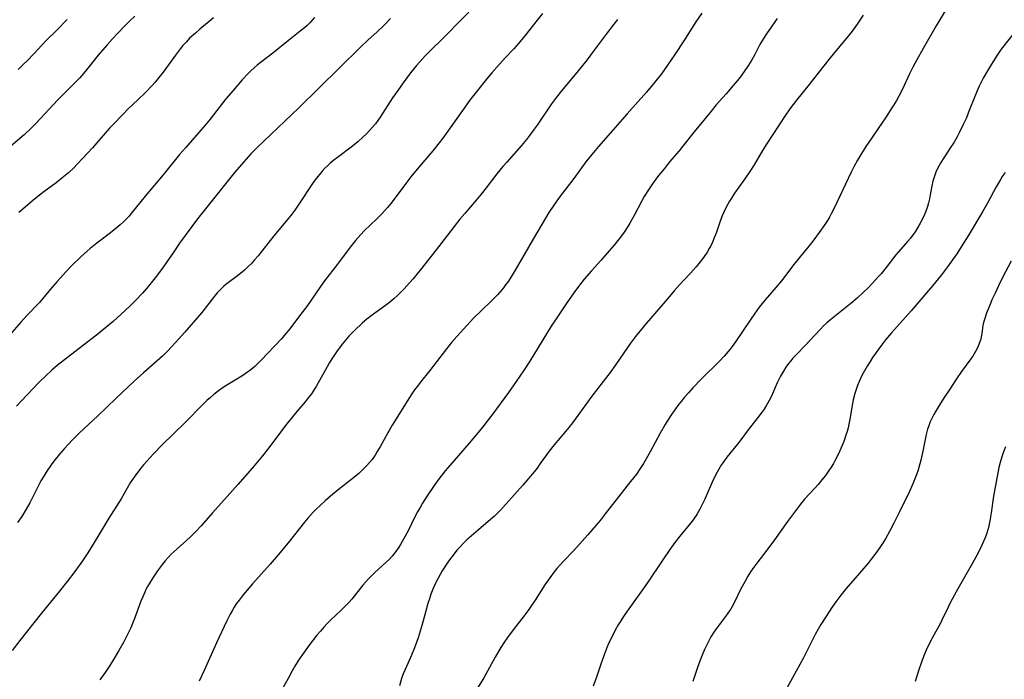
# Model space of a CAD drawing. Units: inches. Extents: x 2070550 to 2075916, y 217138 to 222613.
# Drawn here: x 2073159 to 2073325, y 218936 to 219047 of the extents above; entities that cross this region are included whole.
import ezdxf

# ---------------------------------------------------------------- set-up
doc = ezdxf.new("R2010")
doc.units = ezdxf.units.IN
doc.header["$MEASUREMENT"] = 0
doc.layers.add('c_20_T13S_R19E', color=215, linetype='Continuous')

msp = doc.modelspace()

# ---------------------------------------------------------------- linework, layer by layer
at = {"layer": 'c_20_T13S_R19E'}
for points in [[(2073236.11, 219049.65, 938), (2073230.85, 219044.28, 938), (2073228.02, 219041.55, 938), (2073227.48, 219040.98, 938), (2073226.58, 219039.98, 938), (2073226.02, 219039.32, 938), (2073225.01, 219038.08, 938), (2073223.77, 219036.44, 938), (2073222.85, 219035.15, 938), (2073222, 219033.91, 938), (2073219.91, 219030.65, 938), (2073219.52, 219030.07, 938), (2073219.1, 219029.52, 938), (2073218.57, 219028.88, 938), (2073218.12, 219028.38, 938), (2073217.66, 219027.9, 938), (2073216.99, 219027.25, 938), (2073216.12, 219026.48, 938), (2073215.22, 219025.75, 938), (2073212.69, 219023.85, 938), (2073212.08, 219023.37, 938), (2073211.49, 219022.87, 938), (2073211.07, 219022.48, 938), (2073210.6, 219022.02, 938), (2073210.12, 219021.5, 938), (2073209.65, 219020.96, 938), (2073208.9, 219020.01, 938), (2073208.37, 219019.27, 938), (2073206.31, 219016.11, 938), (2073205.49, 219014.94, 938), (2073205.01, 219014.3, 938), (2073204.28, 219013.38, 938), (2073201.97, 219010.62, 938), (2073199.32, 219007.26, 938), (2073198.74, 219006.58, 938), (2073198.14, 219005.92, 938), (2073197.67, 219005.44, 938), (2073197.03, 219004.85, 938), (2073196.36, 219004.29, 938), (2073195.88, 219003.9, 938), (2073194.11, 219002.57, 938), (2073193.56, 219002.12, 938), (2073192.97, 219001.58, 938), (2073192.45, 219001.03, 938), (2073192, 219000.48, 938), (2073190.64, 218998.73, 938), (2073189.83, 218997.73, 938), (2073186.94, 218994.34, 938), (2073185.99, 218993.24, 938), (2073184.12, 218991.24, 938), (2073183.24, 218990.35, 938), (2073182.34, 218989.53, 938), (2073180.03, 218987.53, 938), (2073178.45, 218986.11, 938), (2073175.37, 218983.2, 938), (2073172.32, 218980.26, 938), (2073169.19, 218977.37, 938), (2073168.08, 218976.25, 938), (2073167.36, 218975.5, 938), (2073166.65, 218974.71, 938), (2073165.87, 218973.81, 938), (2073164.94, 218972.66, 938), (2073164.48, 218972.05, 938), (2073163.72, 218970.94, 938), (2073163.22, 218970.13, 938), (2073162.75, 218969.32, 938), (2073162.21, 218968.29, 938), (2073160.86, 218965.61, 938), (2073160.25, 218964.53, 938), (2073159.5, 218963.34, 938), (2073158.77, 218962.3, 938)], [(2073315.08, 219048.54, 926), (2073313.57, 219046.02, 926), (2073311.37, 219042.2, 926), (2073310.3, 219040.31, 926), (2073309.62, 219039.03, 926), (2073309.14, 219038.07, 926), (2073307.84, 219035.26, 926), (2073307.28, 219034.18, 926), (2073306.81, 219033.34, 926), (2073306.11, 219032.19, 926), (2073305.03, 219030.53, 926), (2073303.82, 219028.74, 926), (2073302.61, 219026.99, 926), (2073301.72, 219025.66, 926), (2073300.99, 219024.51, 926), (2073300.31, 219023.36, 926), (2073299.73, 219022.28, 926), (2073299.26, 219021.33, 926), (2073297.34, 219017.33, 926), (2073296.34, 219015.19, 926), (2073295.89, 219014.32, 926), (2073295.58, 219013.76, 926), (2073295.26, 219013.21, 926), (2073294.84, 219012.56, 926), (2073293.86, 219011.17, 926), (2073292.81, 219009.74, 926), (2073292.14, 219008.91, 926), (2073290.56, 219007, 926), (2073289.58, 219005.78, 926), (2073287.52, 219003.05, 926), (2073286.57, 219001.89, 926), (2073284.77, 218999.81, 926), (2073283.78, 218998.58, 926), (2073282.95, 218997.47, 926), (2073282.21, 218996.4, 926), (2073279.78, 218992.75, 926), (2073279.19, 218991.95, 926), (2073278.84, 218991.5, 926), (2073277.86, 218990.34, 926), (2073277.07, 218989.5, 926), (2073274.06, 218986.51, 926), (2073272.59, 218984.98, 926), (2073271.82, 218984.14, 926), (2073271.18, 218983.41, 926), (2073270.59, 218982.7, 926), (2073270.21, 218982.23, 926), (2073269.38, 218981.09, 926), (2073269, 218980.53, 926), (2073268.26, 218979.39, 926), (2073267.89, 218978.8, 926), (2073267.06, 218977.37, 926), (2073265.37, 218974.19, 926), (2073264.72, 218973.03, 926), (2073264.26, 218972.24, 926), (2073263.82, 218971.56, 926), (2073263.06, 218970.47, 926), (2073262.1, 218969.2, 926), (2073260.04, 218966.61, 926), (2073257.83, 218963.74, 926), (2073256.94, 218962.62, 926), (2073255.91, 218961.38, 926), (2073254.9, 218960.22, 926), (2073252.53, 218957.61, 926), (2073250.77, 218955.79, 926), (2073250.2, 218955.18, 926), (2073249.65, 218954.54, 926), (2073249.2, 218953.99, 926), (2073248.47, 218953, 926), (2073247.65, 218951.8, 926), (2073246.02, 218949.2, 926), (2073245.42, 218948.3, 926), (2073244.97, 218947.66, 926), (2073243.94, 218946.28, 926), (2073242.49, 218944.42, 926), (2073241.36, 218942.92, 926), (2073240.73, 218942.03, 926), (2073240.23, 218941.26, 926), (2073239.87, 218940.68, 926), (2073239.25, 218939.61, 926), (2073237.34, 218936.15, 926), (2073235.52, 218933.14, 926)], [(2073178.56, 219047.66, 946), (2073177.7, 219046.87, 946), (2073176.87, 219046.05, 946), (2073175.62, 219044.74, 946), (2073174.77, 219043.81, 946), (2073173.9, 219042.84, 946), (2073172.4, 219041.08, 946), (2073170.18, 219038.32, 946), (2073169.27, 219037.28, 946), (2073168.29, 219036.25, 946), (2073166.7, 219034.68, 946), (2073165.52, 219033.47, 946), (2073161.93, 219029.64, 946), (2073161.01, 219028.72, 946), (2073159.89, 219027.67, 946), (2073156.5, 219024.75, 946)], [(2073208.81, 219047.43, 942), (2073208.43, 219046.98, 942), (2073208.03, 219046.54, 942), (2073207.59, 219046.1, 942), (2073207.13, 219045.68, 942), (2073206.42, 219045.1, 942), (2073204.47, 219043.55, 942), (2073201.83, 219041.4, 942), (2073199.7, 219039.8, 942), (2073199.19, 219039.39, 942), (2073198.69, 219038.96, 942), (2073198.11, 219038.42, 942), (2073197.71, 219038.02, 942), (2073196.65, 219036.9, 942), (2073195.1, 219035.13, 942), (2073193.91, 219033.69, 942), (2073191.26, 219030.3, 942), (2073190.42, 219029.27, 942), (2073189.35, 219028.02, 942), (2073187.1, 219025.48, 942), (2073186.1, 219024.33, 942), (2073183.33, 219020.93, 942), (2073180.28, 219017.33, 942), (2073177.91, 219014.34, 942), (2073177.58, 219013.95, 942), (2073177.06, 219013.39, 942), (2073176.58, 219012.92, 942), (2073176.08, 219012.47, 942), (2073175.35, 219011.85, 942), (2073174.44, 219011.13, 942), (2073172.13, 219009.37, 942), (2073171.05, 219008.5, 942), (2073170.52, 219008.04, 942), (2073169.48, 219007.09, 942), (2073167.97, 219005.62, 942), (2073166.96, 219004.56, 942), (2073165.49, 219002.94, 942), (2073164.7, 219002.03, 942), (2073163.24, 219000.26, 942), (2073162.47, 218999.38, 942), (2073160.39, 218997.18, 942), (2073159.43, 218996.11, 942), (2073157.47, 218993.9, 942)], [(2073247.24, 219048.08, 936), (2073246.32, 219046.98, 936), (2073244.27, 219044.31, 936), (2073243.23, 219043.07, 936), (2073242.4, 219042.16, 936), (2073240.95, 219040.62, 936), (2073239.99, 219039.58, 936), (2073238.69, 219038.11, 936), (2073237.8, 219037.06, 936), (2073236.28, 219035.15, 936), (2073234.97, 219033.41, 936), (2073234.05, 219032.15, 936), (2073230.45, 219027.1, 936), (2073229.86, 219026.31, 936), (2073228.76, 219024.94, 936), (2073226.4, 219022.19, 936), (2073225.06, 219020.55, 936), (2073224.21, 219019.42, 936), (2073222.61, 219017.23, 936), (2073221.71, 219016.09, 936), (2073221.14, 219015.41, 936), (2073220.16, 219014.33, 936), (2073219.34, 219013.51, 936), (2073217.22, 219011.45, 936), (2073216.64, 219010.84, 936), (2073215.73, 219009.82, 936), (2073214.84, 219008.72, 936), (2073212.68, 219005.87, 936), (2073210.53, 219003.06, 936), (2073209.84, 219002.1, 936), (2073207.63, 218998.91, 936), (2073205.98, 218996.67, 936), (2073204.69, 218994.97, 936), (2073203.74, 218993.82, 936), (2073203.27, 218993.29, 936), (2073199.87, 218989.67, 936), (2073199.4, 218989.2, 936), (2073198.77, 218988.61, 936), (2073198.11, 218988.06, 936), (2073197.16, 218987.37, 936), (2073196.58, 218986.99, 936), (2073194.07, 218985.45, 936), (2073193.27, 218984.93, 936), (2073192.65, 218984.5, 936), (2073191.89, 218983.9, 936), (2073191.29, 218983.39, 936), (2073190.71, 218982.85, 936), (2073190.04, 218982.2, 936), (2073187.03, 218979.16, 936), (2073183.18, 218975.39, 936), (2073181.7, 218973.88, 936), (2073181.08, 218973.23, 936), (2073180.09, 218972.1, 936), (2073179.51, 218971.4, 936), (2073178.54, 218970.13, 936), (2073178.15, 218969.57, 936), (2073177.76, 218968.98, 936), (2073176.23, 218966.31, 936), (2073174.17, 218963.06, 936), (2073172.52, 218960.23, 936), (2073171.73, 218958.92, 936), (2073170.66, 218957.22, 936), (2073169.72, 218955.83, 936), (2073168.44, 218954.05, 936), (2073167.17, 218952.38, 936), (2073165.85, 218950.72, 936), (2073162.82, 218947.02, 936), (2073159.19, 218942.41, 936), (2073157.92, 218940.72, 936)], [(2073221.62, 219047.24, 940), (2073220.49, 219046.09, 940), (2073219.32, 219044.96, 940), (2073217.89, 219043.64, 940), (2073216.48, 219042.29, 940), (2073206.19, 219032.19, 940), (2073199.1, 219025.48, 940), (2073198.11, 219024.47, 940), (2073196.9, 219023.12, 940), (2073195.41, 219021.34, 940), (2073189.99, 219014.61, 940), (2073189.11, 219013.48, 940), (2073186.11, 219009.38, 940), (2073185.22, 219008.11, 940), (2073183.33, 219005.33, 940), (2073182.56, 219004.25, 940), (2073182.01, 219003.53, 940), (2073180.86, 219002.15, 940), (2073179.84, 219000.98, 940), (2073178.71, 218999.77, 940), (2073177.76, 218998.82, 940), (2073176.22, 218997.36, 940), (2073174.93, 218996.2, 940), (2073173.69, 218995.15, 940), (2073172.4, 218994.11, 940), (2073171.36, 218993.3, 940), (2073168.44, 218991.1, 940), (2073167.19, 218990.13, 940), (2073165.49, 218988.76, 940), (2073164.58, 218987.98, 940), (2073163.63, 218987.09, 940), (2073162.41, 218985.88, 940), (2073159.43, 218982.78, 940), (2073158.65, 218981.94, 940)], [(2073167.16, 219047.07, 948), (2073165.32, 219045.2, 948), (2073163.76, 219043.64, 948), (2073162.91, 219042.75, 948), (2073161.55, 219041.28, 948), (2073160.43, 219040.14, 948), (2073159.88, 219039.6, 948), (2073158.89, 219038.69, 948)], [(2073191.8, 219047.37, 944), (2073191.1, 219046.78, 944), (2073189.49, 219045.45, 944), (2073188.76, 219044.81, 944), (2073187.79, 219043.92, 944), (2073187.24, 219043.35, 944), (2073186.65, 219042.68, 944), (2073186.25, 219042.2, 944), (2073185.4, 219041.09, 944), (2073183.33, 219038.2, 944), (2073182.62, 219037.3, 944), (2073182, 219036.55, 944), (2073181.41, 219035.89, 944), (2073180.34, 219034.78, 944), (2073179.06, 219033.53, 944), (2073177.45, 219032.01, 944), (2073176.48, 219031.04, 944), (2073175, 219029.51, 944), (2073174.29, 219028.75, 944), (2073171.41, 219025.46, 944), (2073169.82, 219023.72, 944), (2073168.87, 219022.71, 944), (2073168.27, 219022.09, 944), (2073167.36, 219021.24, 944), (2073166.28, 219020.32, 944), (2073165.33, 219019.58, 944), (2073163.21, 219018.02, 944), (2073162.48, 219017.46, 944), (2073161.31, 219016.53, 944), (2073160.06, 219015.47, 944), (2073159.03, 219014.54, 944)], [(2073259.87, 219047.08, 934), (2073259.26, 219046.33, 934), (2073257.95, 219044.64, 934), (2073255.8, 219041.7, 934), (2073254.7, 219040.26, 934), (2073252.74, 219037.82, 934), (2073250.46, 219035.09, 934), (2073249.6, 219034.01, 934), (2073248.76, 219032.86, 934), (2073246.37, 219029.28, 934), (2073245.86, 219028.58, 934), (2073245.05, 219027.51, 934), (2073244.55, 219026.88, 934), (2073243.7, 219025.86, 934), (2073241.22, 219023.07, 934), (2073240.58, 219022.33, 934), (2073239.56, 219021.05, 934), (2073237.77, 219018.69, 934), (2073236.92, 219017.63, 934), (2073236.08, 219016.62, 934), (2073234.17, 219014.41, 934), (2073233.34, 219013.42, 934), (2073232.36, 219012.18, 934), (2073229.73, 219008.75, 934), (2073226.86, 219005.13, 934), (2073225.39, 219003.32, 934), (2073224.86, 219002.69, 934), (2073223.96, 219001.7, 934), (2073223.43, 219001.16, 934), (2073222.82, 219000.57, 934), (2073222.19, 219000.01, 934), (2073221.44, 218999.39, 934), (2073220.8, 218998.9, 934), (2073218.4, 218997.15, 934), (2073217.66, 218996.57, 934), (2073216.94, 218995.98, 934), (2073216.57, 218995.65, 934), (2073215.89, 218995.01, 934), (2073215.23, 218994.34, 934), (2073214.63, 218993.7, 934), (2073214.06, 218993.04, 934), (2073213.52, 218992.36, 934), (2073212.55, 218991.05, 934), (2073211.87, 218990.07, 934), (2073211.37, 218989.27, 934), (2073210.95, 218988.57, 934), (2073209.17, 218985.35, 934), (2073208.61, 218984.43, 934), (2073208.3, 218983.97, 934), (2073207.62, 218983.07, 934), (2073207.25, 218982.62, 934), (2073205.83, 218980.99, 934), (2073204.91, 218979.86, 934), (2073203.96, 218978.64, 934), (2073201.83, 218975.78, 934), (2073200.93, 218974.63, 934), (2073200.05, 218973.53, 934), (2073198.38, 218971.53, 934), (2073195.9, 218968.71, 934), (2073194.14, 218966.68, 934), (2073191.65, 218963.93, 934), (2073189.72, 218961.73, 934), (2073188.8, 218960.75, 934), (2073187.87, 218959.85, 934), (2073185.67, 218957.89, 934), (2073184.66, 218956.95, 934), (2073184.16, 218956.42, 934), (2073183.65, 218955.84, 934), (2073183.22, 218955.31, 934), (2073182.37, 218954.15, 934), (2073181.6, 218953, 934), (2073181.14, 218952.26, 934), (2073180.7, 218951.51, 934), (2073180.43, 218950.99, 934), (2073180.22, 218950.55, 934), (2073179.89, 218949.8, 934), (2073179.59, 218949.03, 934), (2073178.46, 218945.96, 934), (2073178.18, 218945.28, 934), (2073177.88, 218944.57, 934), (2073177.27, 218943.31, 934), (2073176.68, 218942.18, 934), (2073175.85, 218940.72, 934), (2073174.95, 218939.19, 934), (2073174.32, 218938.18, 934), (2073173.54, 218937.01, 934), (2073172.64, 218935.76, 934)], [(2073274.07, 219048.18, 932), (2073273.08, 219046.71, 932), (2073271.05, 219043.5, 932), (2073269.55, 219041.19, 932), (2073268.32, 219039.38, 932), (2073267.3, 219037.96, 932), (2073266.11, 219036.46, 932), (2073264.75, 219034.82, 932), (2073261.5, 219031.21, 932), (2073259.12, 219028.44, 932), (2073256.7, 219025.71, 932), (2073255.55, 219024.36, 932), (2073254.55, 219023.08, 932), (2073252.52, 219020.3, 932), (2073250.08, 219017.08, 932), (2073249.05, 219015.62, 932), (2073248.34, 219014.55, 932), (2073247.77, 219013.62, 932), (2073245.73, 219010.18, 932), (2073243.44, 219006.19, 932), (2073242.46, 219004.53, 932), (2073241.49, 219002.99, 932), (2073241.04, 219002.34, 932), (2073240.68, 219001.85, 932), (2073240.08, 219001.11, 932), (2073239.68, 219000.68, 932), (2073238.71, 218999.7, 932), (2073236.84, 218997.91, 932), (2073235.62, 218996.72, 932), (2073234.48, 218995.53, 932), (2073232.79, 218993.67, 932), (2073231.93, 218992.66, 932), (2073231.05, 218991.56, 932), (2073228.25, 218987.9, 932), (2073226.66, 218985.93, 932), (2073226.16, 218985.29, 932), (2073225.67, 218984.64, 932), (2073225.24, 218984.01, 932), (2073224.82, 218983.37, 932), (2073221.91, 218978.72, 932), (2073221.16, 218977.43, 932), (2073219.93, 218975.18, 932), (2073219.4, 218974.25, 932), (2073219.05, 218973.68, 932), (2073218.53, 218972.94, 932), (2073218.12, 218972.43, 932), (2073217.65, 218971.9, 932), (2073217.16, 218971.39, 932), (2073216.28, 218970.57, 932), (2073215.14, 218969.62, 932), (2073212.84, 218967.83, 932), (2073211.5, 218966.74, 932), (2073210.61, 218965.96, 932), (2073209.77, 218965.19, 932), (2073209.08, 218964.51, 932), (2073208.61, 218964.03, 932), (2073207.7, 218963.02, 932), (2073207.14, 218962.35, 932), (2073204.63, 218959.15, 932), (2073203.05, 218957.24, 932), (2073201.36, 218955.31, 932), (2073198.39, 218951.99, 932), (2073197.13, 218950.52, 932), (2073196.62, 218949.88, 932), (2073196.13, 218949.23, 932), (2073195.66, 218948.57, 932), (2073195.3, 218948.01, 932), (2073194.96, 218947.44, 932), (2073194.65, 218946.87, 932), (2073194.07, 218945.74, 932), (2073192.33, 218942.02, 932), (2073190.23, 218937.34, 932), (2073189.38, 218935.55, 932)], [(2073286.81, 219047.28, 930), (2073284.99, 219044.68, 930), (2073284.49, 219043.91, 930), (2073283.87, 219042.85, 930), (2073283, 219041.21, 930), (2073282.49, 219040.3, 930), (2073281.93, 219039.37, 930), (2073281.25, 219038.33, 930), (2073280.82, 219037.74, 930), (2073280.37, 219037.17, 930), (2073279.38, 219035.96, 930), (2073278.17, 219034.56, 930), (2073276.53, 219032.7, 930), (2073275.42, 219031.38, 930), (2073272.81, 219028.16, 930), (2073270.86, 219025.68, 930), (2073270.26, 219024.96, 930), (2073268.67, 219023.09, 930), (2073267.78, 219022, 930), (2073266.81, 219020.77, 930), (2073265.91, 219019.58, 930), (2073265.1, 219018.4, 930), (2073264.39, 219017.28, 930), (2073263.91, 219016.42, 930), (2073262.72, 219014.19, 930), (2073261.94, 219012.77, 930), (2073261.61, 219012.2, 930), (2073261.01, 219011.26, 930), (2073260.38, 219010.4, 930), (2073259.24, 219008.99, 930), (2073258.48, 219008.08, 930), (2073257.09, 219006.48, 930), (2073255.51, 219004.73, 930), (2073254.29, 219003.31, 930), (2073253.34, 219002.11, 930), (2073252.51, 219001, 930), (2073251.23, 218999.16, 930), (2073249.44, 218996.48, 930), (2073248.73, 218995.39, 930), (2073245.09, 218989.5, 930), (2073244.05, 218987.87, 930), (2073242.83, 218986.07, 930), (2073241.52, 218984.21, 930), (2073238.88, 218980.62, 930), (2073237.34, 218978.63, 930), (2073236.41, 218977.49, 930), (2073234.9, 218975.7, 930), (2073231.64, 218971.94, 930), (2073230.86, 218971.02, 930), (2073230.29, 218970.31, 930), (2073229.82, 218969.7, 930), (2073229.01, 218968.57, 930), (2073227.8, 218966.78, 930), (2073227.02, 218965.55, 930), (2073226.68, 218964.97, 930), (2073226.2, 218964.12, 930), (2073225.74, 218963.24, 930), (2073224.6, 218960.91, 930), (2073223.91, 218959.62, 930), (2073223.32, 218958.59, 930), (2073223.05, 218958.17, 930), (2073222.56, 218957.44, 930), (2073221.91, 218956.61, 930), (2073221.44, 218956.1, 930), (2073220.93, 218955.62, 930), (2073218.99, 218953.88, 930), (2073218.42, 218953.32, 930), (2073217.86, 218952.74, 930), (2073217, 218951.75, 930), (2073215.53, 218949.9, 930), (2073215.11, 218949.39, 930), (2073214.67, 218948.89, 930), (2073214.21, 218948.41, 930), (2073213.28, 218947.5, 930), (2073211.56, 218945.9, 930), (2073211, 218945.34, 930), (2073210.41, 218944.69, 930), (2073209.82, 218944, 930), (2073209.25, 218943.29, 930), (2073207.95, 218941.62, 930), (2073207.08, 218940.43, 930), (2073206.16, 218939.09, 930), (2073205.54, 218938.08, 930), (2073205.08, 218937.29, 930), (2073204.37, 218936.01, 930), (2073203.39, 218934.19, 930)], [(2073301.28, 219047.84, 928), (2073300.26, 219046.29, 928), (2073299.42, 219045.13, 928), (2073298.75, 219044.28, 928), (2073296.73, 219041.86, 928), (2073295.73, 219040.65, 928), (2073294.43, 219039.02, 928), (2073292.19, 219036.16, 928), (2073290.07, 219033.51, 928), (2073288.93, 219032.03, 928), (2073288.06, 219030.78, 928), (2073285, 219026.08, 928), (2073284.34, 219025.01, 928), (2073282.9, 219022.61, 928), (2073282.19, 219021.49, 928), (2073281.36, 219020.26, 928), (2073280.05, 219018.46, 928), (2073279.62, 219017.84, 928), (2073279.09, 219017, 928), (2073278.77, 219016.47, 928), (2073278.22, 219015.45, 928), (2073277.86, 219014.72, 928), (2073277.53, 219013.98, 928), (2073277.07, 219012.77, 928), (2073276.48, 219011.08, 928), (2073276.19, 219010.3, 928), (2073275.89, 219009.55, 928), (2073275.54, 219008.83, 928), (2073275.35, 219008.49, 928), (2073274.91, 219007.78, 928), (2073274.02, 219006.52, 928), (2073273.59, 219005.94, 928), (2073273.14, 219005.38, 928), (2073272.66, 219004.82, 928), (2073272.21, 219004.32, 928), (2073270.29, 219002.31, 928), (2073269.44, 219001.37, 928), (2073268.9, 219000.74, 928), (2073267.25, 218998.75, 928), (2073264.74, 218995.86, 928), (2073262.91, 218993.63, 928), (2073262.07, 218992.54, 928), (2073261.54, 218991.81, 928), (2073259.59, 218988.95, 928), (2073258.62, 218987.57, 928), (2073257.47, 218986.05, 928), (2073255.55, 218983.58, 928), (2073253.22, 218980.36, 928), (2073252.31, 218979.13, 928), (2073251.67, 218978.3, 928), (2073251.13, 218977.65, 928), (2073249.22, 218975.4, 928), (2073248.38, 218974.31, 928), (2073246.88, 218972.23, 928), (2073246.32, 218971.48, 928), (2073245.83, 218970.85, 928), (2073244.88, 218969.7, 928), (2073243.95, 218968.62, 928), (2073241.14, 218965.44, 928), (2073240.21, 218964.43, 928), (2073239.68, 218963.89, 928), (2073239.14, 218963.37, 928), (2073238.11, 218962.46, 928), (2073236.46, 218961.08, 928), (2073235.29, 218960.08, 928), (2073234.52, 218959.38, 928), (2073233.93, 218958.8, 928), (2073233.36, 218958.2, 928), (2073232.84, 218957.62, 928), (2073232.34, 218957.03, 928), (2073231.57, 218956.03, 928), (2073231.16, 218955.43, 928), (2073230.36, 218954.17, 928), (2073229.67, 218952.95, 928), (2073229.34, 218952.33, 928), (2073229.04, 218951.7, 928), (2073228.76, 218951.06, 928), (2073228.45, 218950.24, 928), (2073228.18, 218949.45, 928), (2073227.94, 218948.65, 928), (2073227.16, 218945.74, 928), (2073226.82, 218944.55, 928), (2073226.28, 218942.85, 928), (2073225.83, 218941.62, 928), (2073225.55, 218940.91, 928), (2073224.98, 218939.56, 928), (2073224.08, 218937.53, 928), (2073223.77, 218936.77, 928), (2073223.5, 218936, 928), (2073223.14, 218934.79, 928)], [(2073327.26, 219045.6, 924), (2073324.97, 219042.65, 924), (2073324.55, 219042.1, 924), (2073323.85, 219041.08, 924), (2073322.87, 219039.54, 924), (2073322.05, 219038.15, 924), (2073321.52, 219037.19, 924), (2073320.84, 219035.84, 924), (2073320.48, 219035.07, 924), (2073320.19, 219034.38, 924), (2073319.04, 219031.45, 924), (2073318.66, 219030.53, 924), (2073318.15, 219029.37, 924), (2073317.53, 219028.08, 924), (2073317.14, 219027.34, 924), (2073316.61, 219026.41, 924), (2073316.01, 219025.5, 924), (2073314.86, 219023.8, 924), (2073314.34, 219022.96, 924), (2073314.07, 219022.47, 924), (2073313.82, 219021.97, 924), (2073313.54, 219021.35, 924), (2073313.3, 219020.71, 924), (2073313.03, 219019.82, 924), (2073312.86, 219019.07, 924), (2073312.58, 219017.56, 924), (2073312.44, 219016.86, 924), (2073312.28, 219016.21, 924), (2073312.1, 219015.57, 924), (2073311.94, 219015.06, 924), (2073311.66, 219014.31, 924), (2073311.23, 219013.37, 924), (2073310.84, 219012.63, 924), (2073310.45, 219011.96, 924), (2073310.02, 219011.31, 924), (2073309.7, 219010.86, 924), (2073309.23, 219010.25, 924), (2073308.82, 219009.74, 924), (2073307.15, 219007.86, 924), (2073306.79, 219007.43, 924), (2073305.14, 219005.26, 924), (2073304.3, 219004.24, 924), (2073303.83, 219003.7, 924), (2073302.9, 219002.68, 924), (2073301.96, 219001.7, 924), (2073301.41, 219001.17, 924), (2073300.29, 219000.14, 924), (2073299.2, 218999.23, 924), (2073295.81, 218996.52, 924), (2073295.14, 218995.94, 924), (2073294.67, 218995.5, 924), (2073294.02, 218994.85, 924), (2073291.58, 218992.2, 924), (2073289.96, 218990.54, 924), (2073289.44, 218989.98, 924), (2073289.07, 218989.55, 924), (2073288.72, 218989.11, 924), (2073288.26, 218988.49, 924), (2073287.85, 218987.84, 924), (2073287.35, 218986.97, 924), (2073286.8, 218985.86, 924), (2073285.81, 218983.62, 924), (2073285.42, 218982.86, 924), (2073285.01, 218982.11, 924), (2073284.58, 218981.43, 924), (2073284.08, 218980.72, 924), (2073283.54, 218980.02, 924), (2073281.9, 218977.95, 924), (2073280.5, 218976, 924), (2073280.06, 218975.43, 924), (2073278.3, 218973.3, 924), (2073277.78, 218972.61, 924), (2073277.3, 218971.9, 924), (2073277.11, 218971.59, 924), (2073276.67, 218970.79, 924), (2073276.25, 218969.96, 924), (2073275.86, 218969.11, 924), (2073274.59, 218966.24, 924), (2073274.17, 218965.36, 924), (2073273.76, 218964.56, 924)], [(2073325.18, 219021.32, 922), (2073324.72, 219020.65, 922), (2073324.33, 219020.02, 922), (2073323.68, 219018.9, 922), (2073322.26, 219016.25, 922), (2073321.36, 219014.68, 922), (2073318.95, 219010.61, 922), (2073317.81, 219008.76, 922), (2073317.04, 219007.57, 922), (2073316.07, 219006.16, 922), (2073315.51, 219005.38, 922), (2073314.49, 219004.04, 922), (2073312.97, 219002.18, 922), (2073309.35, 218997.98, 922), (2073306.05, 218994.25, 922), (2073305.06, 218993.08, 922), (2073304.36, 218992.19, 922), (2073303.44, 218990.95, 922), (2073302.85, 218990.09, 922), (2073302.44, 218989.46, 922), (2073301.94, 218988.63, 922), (2073301.49, 218987.85, 922), (2073301.06, 218987.06, 922), (2073300.59, 218986.05, 922), (2073300.32, 218985.39, 922), (2073300.07, 218984.72, 922), (2073299.85, 218984.03, 922), (2073299.59, 218983.01, 922), (2073299.35, 218981.72, 922), (2073299.07, 218980, 922), (2073298.87, 218978.86, 922), (2073298.73, 218978.26, 922), (2073298.57, 218977.63, 922), (2073298.38, 218977.01, 922), (2073298, 218975.95, 922), (2073297.7, 218975.2, 922), (2073297.34, 218974.38, 922), (2073296.99, 218973.64, 922), (2073296.61, 218972.91, 922), (2073296.25, 218972.26, 922), (2073295.88, 218971.64, 922), (2073295.49, 218971.05, 922), (2073294.92, 218970.25, 922), (2073294.32, 218969.48, 922), (2073293.67, 218968.69, 922), (2073293.15, 218968.12, 922), (2073291.41, 218966.24, 922), (2073290.7, 218965.38, 922), (2073288.52, 218962.46, 922), (2073286.36, 218959.4, 922), (2073285.23, 218957.84, 922), (2073283.19, 218955.23, 922), (2073282.69, 218954.55, 922), (2073282.3, 218953.98, 922), (2073281.85, 218953.27, 922), (2073281.31, 218952.33, 922), (2073280.67, 218951.1, 922), (2073279.61, 218948.9, 922), (2073279.21, 218948.16, 922), (2073278.9, 218947.65, 922), (2073278.49, 218947.04, 922), (2073278.06, 218946.44, 922), (2073276.67, 218944.62, 922), (2073276.13, 218943.83, 922), (2073275.63, 218943.01, 922), (2073275.1, 218942.04, 922), (2073274.6, 218941.02, 922), (2073274.24, 218940.21, 922), (2073273.79, 218939.1, 922), (2073273.34, 218937.84, 922), (2073272.56, 218935.52, 922)], [(2073326.19, 219006.35, 920), (2073324.77, 219003.59, 920), (2073324.07, 219002.18, 920), (2073323.49, 219000.96, 920), (2073322.97, 218999.81, 920), (2073322.72, 218999.21, 920), (2073322.07, 218997.57, 920), (2073321.71, 218996.54, 920), (2073321.56, 218996.01, 920), (2073321.46, 218995.49, 920), (2073321.28, 218994.18, 920), (2073321.17, 218993.6, 920), (2073321.08, 218993.21, 920), (2073321, 218992.93, 920), (2073320.78, 218992.32, 920), (2073320.52, 218991.73, 920), (2073320.21, 218991.14, 920), (2073319.76, 218990.37, 920), (2073319.43, 218989.88, 920), (2073317.87, 218987.73, 920), (2073317.01, 218986.52, 920), (2073315.85, 218984.8, 920), (2073315.04, 218983.54, 920), (2073314.27, 218982.32, 920), (2073313.58, 218981.17, 920), (2073313.2, 218980.51, 920), (2073312.78, 218979.7, 920), (2073312.53, 218979.17, 920), (2073312.32, 218978.62, 920), (2073312.11, 218978.02, 920), (2073311.88, 218977.15, 920), (2073311.33, 218974.31, 920), (2073310.99, 218972.79, 920), (2073310.66, 218971.6, 920), (2073310.47, 218970.97, 920), (2073310.2, 218970.2, 920), (2073309.66, 218968.82, 920), (2073309.04, 218967.44, 920), (2073307.42, 218964.12, 920), (2073306.48, 218962.28, 920), (2073305.74, 218960.88, 920), (2073305.01, 218959.56, 920), (2073304.63, 218958.92, 920), (2073304.1, 218958.08, 920), (2073303.43, 218957.11, 920), (2073302.64, 218956.1, 920), (2073302.1, 218955.46, 920), (2073299.91, 218952.95, 920), (2073298.42, 218951.16, 920), (2073297.53, 218950.05, 920), (2073296.67, 218948.92, 920), (2073296.11, 218948.13, 920), (2073294.97, 218946.43, 920), (2073294.15, 218945.11, 920), (2073293.69, 218944.32, 920), (2073293.2, 218943.43, 920), (2073292.87, 218942.78, 920), (2073291.84, 218940.71, 920), (2073291.21, 218939.49, 920), (2073289.38, 218936.15, 920), (2073288.44, 218934.37, 920)], [(2073325.25, 218975.05, 918), (2073324.85, 218974.04, 918), (2073324.64, 218973.4, 918), (2073324.36, 218972.43, 918), (2073324.16, 218971.58, 918), (2073323.26, 218966.73, 918), (2073322.84, 218963.92, 918), (2073322.61, 218962.56, 918), (2073322.37, 218961.48, 918), (2073322.22, 218960.89, 918), (2073322.04, 218960.32, 918), (2073321.77, 218959.6, 918), (2073321.28, 218958.48, 918), (2073320.88, 218957.65, 918), (2073320.25, 218956.45, 918), (2073319.69, 218955.43, 918), (2073317.25, 218951.15, 918), (2073316.62, 218950.01, 918), (2073315.96, 218948.76, 918), (2073315.61, 218948.06, 918), (2073314.55, 218945.84, 918), (2073314.28, 218945.33, 918), (2073313.21, 218943.4, 918), (2073312.5, 218942.08, 918), (2073311.88, 218940.79, 918), (2073311.6, 218940.14, 918), (2073311.19, 218939.09, 918), (2073310.59, 218937.29, 918), (2073310.05, 218935.5, 918)], [(2073273.76, 218964.56, 924), (2073273.31, 218963.78, 924), (2073273.13, 218963.51, 924), (2073272.44, 218962.55, 924), (2073270.37, 218960, 924), (2073269.55, 218958.92, 924), (2073268.72, 218957.77, 924), (2073267.51, 218956.03, 924), (2073265.02, 218952.27, 924), (2073264.51, 218951.52, 924), (2073261.81, 218947.77, 924), (2073261.01, 218946.62, 924), (2073260.31, 218945.54, 924), (2073260.02, 218945.07, 924), (2073259.5, 218944.15, 924), (2073258.85, 218942.88, 924), (2073258.45, 218942.01, 924), (2073258.17, 218941.35, 924), (2073257.64, 218940.02, 924), (2073257.08, 218938.44, 924), (2073256.35, 218936.21, 924), (2073255.8, 218934.7, 924)]]:
    msp.add_polyline3d(points, dxfattribs=at)

doc.saveas('drawing.dxf')
